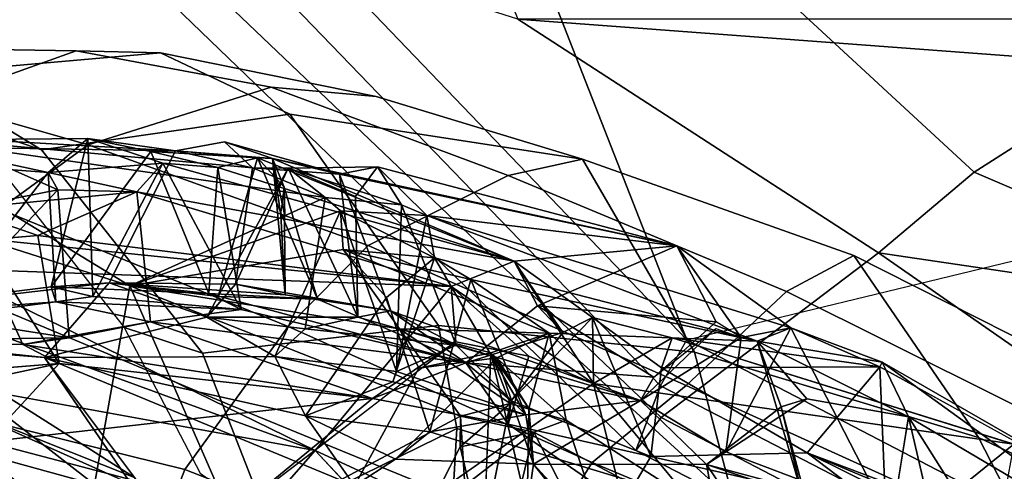
# Model space of a CAD drawing. Units: inches. Extents: x -2 to 175, y -6 to 153.
# Drawn here: x 42 to 44, y 27 to 28 of the extents above; entities that cross this region are included whole.
import ezdxf

# ---------------------------------------------------------------- set-up
doc = ezdxf.new("R2010")
doc.units = ezdxf.units.IN
doc.header["$MEASUREMENT"] = 0
for name, color, linetype in [('SEAT-BACK', 5, 'Continuous'), ('SEAT-BACKFABRIC', 5, 'Continuous'), ('SEAT-FABRIC', 5, 'Continuous'), ('SEAT-FABRICTRIM', 5, 'Continuous'), ('SEAT-FRAME', 5, 'Continuous')]:
    doc.layers.add(name, color=color, linetype=linetype)

# ---------------------------------------------------------------- blocks, each defined once
blk = doc.blocks.new('1mirra2_arms_adjlumbar_bfly_0t')
at = {"layer": 'SEAT-BACK'}
for points in [[(-5.7454, 7.622, 27.2145), (-5.4654, 7.5725, 26.1459), (-5.2421, 8.2703, 24.6049)], [(-5.2421, 8.2703, 24.6049), (-5.7007, 7.7847, 26.6343), (-5.7454, 7.622, 27.2145)], [(-5.2514, 7.9232, 24.8437), (-5.2421, 8.2703, 24.6049), (-5.4654, 7.5725, 26.1459)], [(-5.3055, 7.6875, 23.8782), (-5.2633, 8.2422, 23.753), (-5.2576, 7.6313, 24.2397)], [(-5.3055, 7.6875, 23.8782), (-5.288, 7.7681, 23.784), (-5.2633, 8.2422, 23.753)], [(-5.275, 7.5081, 24.6509), (-5.2633, 8.2422, 23.753), (-5.2514, 7.9232, 24.8437)], [(-5.275, 7.5081, 24.6509), (-5.2576, 7.6313, 24.2397), (-5.2633, 8.2422, 23.753)], [(-5.5665, 7.6927, 25.408), (-5.5213, 8.1176, 24.1469), (-5.461, 7.6016, 24.6699)], [(-5.5538, 7.8523, 24.9401), (-5.5213, 8.1176, 24.1469), (-5.5665, 7.6927, 25.408)], [(-5.5094, 7.8445, 23.8017), (-5.4877, 7.6764, 23.9764), (-5.5213, 8.1176, 24.1469)], [(-5.4669, 7.6834, 24.3445), (-5.5213, 8.1176, 24.1469), (-5.4877, 7.6764, 23.9764)], [(-5.5213, 8.1176, 24.1469), (-5.4669, 7.6834, 24.3445), (-5.461, 7.6016, 24.6699)], [(-5.8149, 7.4142, 22.3712), (-5.7349, 8.0335, 22.0718), (-5.5855, 7.9267, 22.5316)], [(-6.2778, 7.4924, 27.7332), (-5.6263, 7.969, 25.5272), (-5.5917, 7.9276, 25.0688)], [(-6.2778, 7.4924, 27.7332), (-6.0953, 7.6854, 27.3939), (-5.6263, 7.969, 25.5272)], [(-5.7007, 7.7847, 26.6343), (-5.6263, 7.969, 25.5272), (-6.0953, 7.6854, 27.3939)], [(-5.9971, 7.3976, 26.9944), (-6.2778, 7.4924, 27.7332), (-5.5917, 7.9276, 25.0688)], [(-5.9971, 7.3976, 26.9944), (-5.5917, 7.9276, 25.0688), (-5.7356, 7.5657, 25.9864)], [(-5.8149, 7.4142, 22.3712), (-5.5855, 7.9267, 22.5316), (-5.6976, 7.3109, 22.8202)], [(-5.5538, 7.8523, 24.9401), (-5.7356, 7.5657, 25.9864), (-5.5917, 7.9276, 25.0688)], [(-5.4937, 7.8684, 22.8869), (-5.6976, 7.3109, 22.8202), (-5.5855, 7.9267, 22.5316)], [(-5.3566, 7.8107, 23.4661), (-5.5482, 7.7229, 23.5408), (-5.5426, 7.9315, 23.5016)], [(-5.5482, 7.7229, 23.5408), (-5.5385, 7.658, 23.6555), (-5.5426, 7.9315, 23.5016)], [(-5.5094, 7.8445, 23.8017), (-5.5426, 7.9315, 23.5016), (-5.5385, 7.658, 23.6555)], [(-5.3407, 7.2971, 25.4816), (-5.2514, 7.9232, 24.8437), (-5.4654, 7.5725, 26.1459)], [(-5.2514, 7.9232, 24.8437), (-5.3407, 7.2971, 25.4816), (-5.299, 7.3995, 25.0654)], [(-5.299, 7.3995, 25.0654), (-5.275, 7.5081, 24.6509), (-5.2514, 7.9232, 24.8437)], [(-5.6236, 7.9001, 23.1516), (-5.6851, 7.7738, 22.9716), (-5.575, 7.6718, 23.405)], [(-5.5891, 7.8486, 23.2543), (-5.6236, 7.9001, 23.1516), (-5.575, 7.6718, 23.405)], [(-5.7934, 7.8769, 22.5809), (-5.7786, 7.418, 22.8783), (-5.6851, 7.7738, 22.9716)], [(-5.6976, 7.3109, 22.8202), (-5.4937, 7.8684, 22.8869), (-5.441, 7.8362, 23.0332)], [(-5.5538, 7.8523, 24.9401), (-5.5665, 7.6927, 25.408), (-5.7356, 7.5657, 25.9864)], [(-5.3302, 7.6738, 23.7209), (-5.5094, 7.8445, 23.8017), (-5.5385, 7.658, 23.6555)], [(-5.5094, 7.8445, 23.8017), (-5.3055, 7.6875, 23.8782), (-5.4877, 7.6764, 23.9764)], [(-5.3055, 7.6875, 23.8782), (-5.5094, 7.8445, 23.8017), (-5.3302, 7.6738, 23.7209)], [(-5.4664, 7.1192, 23.6927), (-5.6976, 7.3109, 22.8202), (-5.441, 7.8362, 23.0332)], [(-5.441, 7.8362, 23.0332), (-5.4, 7.7682, 23.3059), (-5.4664, 7.1192, 23.6927)], [(-5.3566, 7.8107, 23.4661), (-5.575, 7.6718, 23.405), (-5.5482, 7.7229, 23.5408)], [(-5.3566, 7.8107, 23.4661), (-5.3943, 7.702, 23.387), (-5.575, 7.6718, 23.405)], [(-5.3327, 7.5624, 23.789), (-5.3943, 7.702, 23.387), (-5.3566, 7.8107, 23.4661)], [(-5.3566, 7.8107, 23.4661), (-5.288, 7.7681, 23.784), (-5.3302, 7.6738, 23.7209)], [(-5.3327, 7.5624, 23.789), (-5.3566, 7.8107, 23.4661), (-5.3302, 7.6738, 23.7209)], [(-6.0953, 7.6854, 27.3939), (-5.7454, 7.622, 27.2145), (-5.7007, 7.7847, 26.6343)], [(-5.7786, 7.418, 22.8783), (-5.6241, 7.2303, 23.6563), (-5.6851, 7.7738, 22.9716)], [(-5.6241, 7.2303, 23.6563), (-5.575, 7.6718, 23.405), (-5.6851, 7.7738, 22.9716)], [(-5.3943, 7.702, 23.387), (-5.4664, 7.1192, 23.6927), (-5.4, 7.7682, 23.3059)], [(-5.3055, 7.6875, 23.8782), (-5.3302, 7.6738, 23.7209), (-5.288, 7.7681, 23.784)], [(-5.516, 7.5431, 23.8142), (-5.5482, 7.7229, 23.5408), (-5.6241, 7.2303, 23.6563)], [(-5.6241, 7.2303, 23.6563), (-5.5482, 7.7229, 23.5408), (-5.575, 7.6718, 23.405)], [(-5.5385, 7.658, 23.6555), (-5.5482, 7.7229, 23.5408), (-5.516, 7.5431, 23.8142)], [(-5.9971, 7.3976, 26.9944), (-5.5665, 7.6927, 25.408), (-5.7475, 7.2554, 26.3298)], [(-5.5665, 7.6927, 25.408), (-5.9971, 7.3976, 26.9944), (-5.7356, 7.5657, 25.9864)], [(-5.6487, 7.3249, 25.9316), (-5.7475, 7.2554, 26.3298), (-5.5665, 7.6927, 25.408)], [(-5.6487, 7.3249, 25.9316), (-5.5665, 7.6927, 25.408), (-5.565, 7.3678, 25.5801)], [(-5.565, 7.3678, 25.5801), (-5.5665, 7.6927, 25.408), (-5.5094, 7.4636, 25.1681)], [(-5.5094, 7.4636, 25.1681), (-5.5665, 7.6927, 25.408), (-5.461, 7.6016, 24.6699)], [(-5.4664, 7.1192, 23.6927), (-5.3943, 7.702, 23.387), (-5.3327, 7.5624, 23.789)], [(-5.516, 7.5431, 23.8142), (-5.4986, 7.4154, 24.1778), (-5.4877, 7.6764, 23.9764)], [(-5.4986, 7.4154, 24.1778), (-5.4803, 7.6245, 24.1184), (-5.4877, 7.6764, 23.9764)], [(-5.4803, 7.6245, 24.1184), (-5.4669, 7.6834, 24.3445), (-5.4877, 7.6764, 23.9764)], [(-5.2576, 7.6313, 24.2397), (-5.4669, 7.6834, 24.3445), (-5.4803, 7.6245, 24.1184)], [(-5.2758, 7.5429, 24.3412), (-5.4762, 7.4608, 24.3944), (-5.4669, 7.6834, 24.3445)], [(-5.4762, 7.4608, 24.3944), (-5.461, 7.6016, 24.6699), (-5.4669, 7.6834, 24.3445)], [(-5.2576, 7.6313, 24.2397), (-5.2758, 7.5429, 24.3412), (-5.4669, 7.6834, 24.3445)], [(-5.3055, 7.6875, 23.8782), (-5.2926, 7.5258, 24.1738), (-5.3327, 7.5624, 23.789)], [(-5.3055, 7.6875, 23.8782), (-5.2576, 7.6313, 24.2397), (-5.2926, 7.5258, 24.1738)], [(-5.8155, 7.4189, 27.4073), (-5.4654, 7.5725, 26.1459), (-5.7454, 7.622, 27.2145)], [(-5.4986, 7.4154, 24.1778), (-5.2926, 7.5258, 24.1738), (-5.4803, 7.6245, 24.1184)], [(-5.2926, 7.5258, 24.1738), (-5.2576, 7.6313, 24.2397), (-5.4803, 7.6245, 24.1184)], [(-5.2758, 7.5429, 24.3412), (-5.2576, 7.6313, 24.2397), (-5.275, 7.5081, 24.6509)], [(-5.461, 7.6016, 24.6699), (-5.4631, 7.4235, 24.9751), (-5.5094, 7.4636, 25.1681)], [(-5.461, 7.6016, 24.6699), (-5.4762, 7.4608, 24.3944), (-5.4804, 7.4479, 24.4819)], [(-5.4631, 7.4235, 24.9751), (-5.461, 7.6016, 24.6699), (-5.478, 7.3532, 24.7801)], [(-5.4654, 7.5725, 26.1459), (-5.8155, 7.4189, 27.4073), (-5.649, 7.1064, 26.7653)], [(-5.649, 7.1064, 26.7653), (-5.5259, 7.1922, 26.3778), (-5.4654, 7.5725, 26.1459)], [(-5.414, 7.2714, 25.9639), (-5.4654, 7.5725, 26.1459), (-5.5259, 7.1922, 26.3778)], [(-5.4654, 7.5725, 26.1459), (-5.414, 7.2714, 25.9639), (-5.3594, 7.2756, 25.5885)], [(-5.3407, 7.2971, 25.4816), (-5.4654, 7.5725, 26.1459), (-5.3594, 7.2756, 25.5885)], [(-5.4307, 7.0308, 24.0744), (-5.4664, 7.1192, 23.6927), (-5.3327, 7.5624, 23.789)], [(-5.4307, 7.0308, 24.0744), (-5.3327, 7.5624, 23.789), (-5.2926, 7.5258, 24.1738)], [(-5.516, 7.5431, 23.8142), (-5.6241, 7.2303, 23.6563), (-5.5738, 7.0987, 24.1075)], [(-5.4986, 7.4154, 24.1778), (-5.516, 7.5431, 23.8142), (-5.5738, 7.0987, 24.1075)], [(-5.2758, 7.5429, 24.3412), (-5.2987, 7.4482, 24.2608), (-5.4762, 7.4608, 24.3944)], [(-5.2851, 7.3923, 24.5814), (-5.2987, 7.4482, 24.2608), (-5.2758, 7.5429, 24.3412)], [(-5.2851, 7.3923, 24.5814), (-5.2758, 7.5429, 24.3412), (-5.275, 7.5081, 24.6509)], [(-5.2926, 7.5258, 24.1738), (-5.4986, 7.4154, 24.1778), (-5.2987, 7.4482, 24.2608)], [(-5.4307, 7.0308, 24.0744), (-5.2926, 7.5258, 24.1738), (-5.2987, 7.4482, 24.2608)], [(-5.299, 7.3995, 25.0654), (-5.2623, 7.4391, 24.7543), (-5.275, 7.5081, 24.6509)], [(-5.2623, 7.4391, 24.7543), (-5.286, 7.3712, 24.7101), (-5.275, 7.5081, 24.6509)], [(-5.4762, 7.4608, 24.3944), (-5.5738, 7.0987, 24.1075), (-5.484, 7.308, 24.5666)], [(-5.4986, 7.4154, 24.1778), (-5.5738, 7.0987, 24.1075), (-5.4762, 7.4608, 24.3944)], [(-5.565, 7.3678, 25.5801), (-5.5094, 7.4636, 25.1681), (-5.526, 7.3253, 25.3635)], [(-5.5094, 7.4636, 25.1681), (-5.5095, 7.251, 25.2005), (-5.526, 7.3253, 25.3635)], [(-5.2993, 7.3491, 25.1591), (-5.5095, 7.251, 25.2005), (-5.5094, 7.4636, 25.1681)], [(-5.2993, 7.3491, 25.1591), (-5.5094, 7.4636, 25.1681), (-5.4631, 7.4235, 24.9751)], [(-5.4762, 7.4608, 24.3944), (-5.2987, 7.4482, 24.2608), (-5.4986, 7.4154, 24.1778)], [(-5.4804, 7.4479, 24.4819), (-5.4762, 7.4608, 24.3944), (-5.484, 7.308, 24.5666)], [(-5.2851, 7.3923, 24.5814), (-5.4804, 7.4479, 24.4819), (-5.484, 7.308, 24.5666)], [(-5.4307, 7.0308, 24.0744), (-5.2987, 7.4482, 24.2608), (-5.2851, 7.3923, 24.5814)], [(-5.2623, 7.4391, 24.7543), (-5.299, 7.3995, 25.0654), (-5.3079, 7.2769, 25.02)], [(-5.2623, 7.4391, 24.7543), (-5.3079, 7.2769, 25.02), (-5.286, 7.3712, 24.7101)], [(-5.8155, 7.4189, 27.4073), (-5.7469, 7.0999, 27.1951), (-5.649, 7.1064, 26.7653)], [(-5.6976, 7.3109, 22.8202), (-5.769, 7.1567, 22.7029), (-5.8149, 7.4142, 22.3712)], [(-5.6241, 7.2303, 23.6563), (-5.7786, 7.418, 22.8783), (-5.5445, 7.1128, 23.6154)], [(-5.478, 7.3532, 24.7801), (-5.5007, 7.2047, 24.9779), (-5.4631, 7.4235, 24.9751)], [(-5.299, 7.3995, 25.0654), (-5.2993, 7.3491, 25.1591), (-5.4631, 7.4235, 24.9751)], [(-5.3407, 7.2971, 25.4816), (-5.2993, 7.3491, 25.1591), (-5.299, 7.3995, 25.0654)], [(-5.3261, 7.355, 24.6518), (-5.2851, 7.3923, 24.5814), (-5.484, 7.308, 24.5666)], [(-5.2851, 7.3923, 24.5814), (-5.286, 7.3712, 24.7101), (-5.4307, 7.0308, 24.0744)], [(-5.3261, 7.355, 24.6518), (-5.286, 7.3712, 24.7101), (-5.2851, 7.3923, 24.5814)], [(-5.286, 7.3712, 24.7101), (-5.3657, 7.3596, 24.6768), (-5.478, 7.3532, 24.7801)], [(-5.4307, 7.0308, 24.0744), (-5.286, 7.3712, 24.7101), (-5.4091, 6.8011, 25.2172)], [(-5.286, 7.3712, 24.7101), (-5.3079, 7.2769, 25.02), (-5.4091, 6.8011, 25.2172)], [(-5.3261, 7.355, 24.6518), (-5.3665, 7.354, 24.6484), (-5.286, 7.3712, 24.7101)], [(-5.286, 7.3712, 24.7101), (-5.3665, 7.354, 24.6484), (-5.3657, 7.3596, 24.6768)], [(-5.6006, 7.2015, 25.7649), (-5.6487, 7.3249, 25.9316), (-5.565, 7.3678, 25.5801)], [(-5.565, 7.3678, 25.5801), (-5.5862, 7.1966, 25.648), (-5.6006, 7.2015, 25.7649)], [(-5.565, 7.3678, 25.5801), (-5.3594, 7.2756, 25.5885), (-5.5862, 7.1966, 25.648)], [(-5.3657, 7.3596, 24.6768), (-5.3261, 7.355, 24.6518), (-5.478, 7.3532, 24.7801)], [(-5.5095, 7.251, 25.2005), (-5.2993, 7.3491, 25.1591), (-5.3396, 7.2541, 25.1046)], [(-5.484, 7.308, 24.5666), (-5.5007, 7.2047, 24.9779), (-5.478, 7.3532, 24.7801)], [(-5.478, 7.3532, 24.7801), (-5.3261, 7.355, 24.6518), (-5.484, 7.308, 24.5666)], [(-5.3514, 7.1896, 25.4568), (-5.2975, 7.2232, 25.1406), (-5.2993, 7.3491, 25.1591)], [(-5.3514, 7.1896, 25.4568), (-5.2993, 7.3491, 25.1591), (-5.3407, 7.2971, 25.4816)], [(-5.2975, 7.2232, 25.1406), (-5.3396, 7.2541, 25.1046), (-5.2993, 7.3491, 25.1591)], [(-5.7475, 7.2554, 26.3298), (-5.6487, 7.3249, 25.9316), (-5.7099, 7.1977, 26.2185)], [(-5.6487, 7.3249, 25.9316), (-5.6711, 7.1494, 26.0656), (-5.7099, 7.1977, 26.2185)], [(-5.6487, 7.3249, 25.9316), (-5.4819, 7.2103, 26.0054), (-5.6711, 7.1494, 26.0656)], [(-5.5095, 7.251, 25.2005), (-5.5489, 7.1122, 25.4037), (-5.526, 7.3253, 25.3635)], [(-5.769, 7.1567, 22.7029), (-5.6976, 7.3109, 22.8202), (-5.7795, 7.2345, 22.6956)], [(-5.4664, 7.1192, 23.6927), (-5.5445, 7.1128, 23.6154), (-5.6976, 7.3109, 22.8202)], [(-5.5738, 7.0987, 24.1075), (-5.5007, 7.2047, 24.9779), (-5.484, 7.308, 24.5666)], [(-5.3664, 7.1539, 25.5549), (-5.5862, 7.1966, 25.648), (-5.3594, 7.2756, 25.5885)], [(-5.3079, 7.2769, 25.02), (-5.5007, 7.2047, 24.9779), (-5.5095, 7.251, 25.2005)], [(-5.3594, 7.2756, 25.5885), (-5.414, 7.2714, 25.9639), (-5.4261, 7.1428, 25.8755)], [(-5.3664, 7.1539, 25.5549), (-5.3594, 7.2756, 25.5885), (-5.4261, 7.1428, 25.8755)], [(-5.4091, 6.8011, 25.2172), (-5.3079, 7.2769, 25.02), (-5.2975, 7.2232, 25.1406)], [(-5.4566, 7.0918, 25.9878), (-5.414, 7.2714, 25.9639), (-5.5321, 6.9811, 26.311)], [(-5.5259, 7.1922, 26.3778), (-5.5321, 6.9811, 26.311), (-5.414, 7.2714, 25.9639)], [(-5.414, 7.2714, 25.9639), (-5.4819, 7.2103, 26.0054), (-5.4261, 7.1428, 25.8755)], [(-5.5007, 7.2047, 24.9779), (-5.5489, 7.1122, 25.4037), (-5.5095, 7.251, 25.2005)], [(-5.6241, 7.2303, 23.6563), (-5.6602, 7.0389, 23.8059), (-5.5738, 7.0987, 24.1075)], [(-5.4091, 6.8011, 25.2172), (-5.2975, 7.2232, 25.1406), (-5.3664, 7.1539, 25.5549)], [(-5.3664, 7.1539, 25.5549), (-5.2975, 7.2232, 25.1406), (-5.3514, 7.1896, 25.4568)], [(-5.5738, 7.0987, 24.1075), (-5.6269, 6.8526, 25.4589), (-5.5007, 7.2047, 24.9779)], [(-5.5007, 7.2047, 24.9779), (-5.6269, 6.8526, 25.4589), (-5.5489, 7.1122, 25.4037)], [(-5.8588, 7.1915, 26.7695), (-5.6924, 7.1067, 26.7914), (-5.8978, 7.0577, 26.8946)], [(-5.7099, 7.1977, 26.2185), (-5.7166, 7.0034, 26.2019), (-5.5667, 7.0549, 26.295)], [(-5.6711, 7.1494, 26.0656), (-5.7166, 7.0034, 26.2019), (-5.7099, 7.1977, 26.2185)], [(-5.6311, 7.0364, 26.7112), (-5.5259, 7.1922, 26.3778), (-5.649, 7.1064, 26.7653)], [(-5.6471, 7.0141, 25.8832), (-5.6006, 7.2015, 25.7649), (-5.5862, 7.1966, 25.648)], [(-5.4261, 7.1428, 25.8755), (-5.6006, 7.2015, 25.7649), (-5.6471, 7.0141, 25.8832)], [(-5.6471, 7.0141, 25.8832), (-5.5862, 7.1966, 25.648), (-5.5489, 7.1122, 25.4037)], [(-5.6311, 7.0364, 26.7112), (-5.56, 7.0635, 26.4322), (-5.5259, 7.1922, 26.3778)], [(-5.5862, 7.1966, 25.648), (-5.3514, 7.1896, 25.4568), (-5.5489, 7.1122, 25.4037)], [(-5.3664, 7.1539, 25.5549), (-5.3514, 7.1896, 25.4568), (-5.5862, 7.1966, 25.648)], [(-5.5816, 7.1648, 26.3733), (-5.5259, 7.1922, 26.3778), (-5.56, 7.0635, 26.4322)], [(-5.5816, 7.1648, 26.3733), (-5.5667, 7.0549, 26.295), (-5.5259, 7.1922, 26.3778)], [(-5.5321, 6.9811, 26.311), (-5.5259, 7.1922, 26.3778), (-5.5667, 7.0549, 26.295)], [(-5.769, 7.1567, 22.7029), (-5.6031, 6.9188, 23.558), (-5.9412, 6.6386, 22.7832)], [(-5.6711, 7.1494, 26.0656), (-5.6471, 7.0141, 25.8832), (-5.7166, 7.0034, 26.2019)], [(-5.6471, 7.0141, 25.8832), (-5.6711, 7.1494, 26.0656), (-5.4566, 7.0918, 25.9878)], [(-5.3664, 7.1539, 25.5549), (-5.4261, 7.1428, 25.8755), (-5.5434, 6.6882, 25.9602)], [(-5.5434, 6.6882, 25.9602), (-5.5244, 6.6406, 25.61), (-5.3664, 7.1539, 25.5549)], [(-5.4091, 6.8011, 25.2172), (-5.3664, 7.1539, 25.5549), (-5.5244, 6.6406, 25.61)], [(-5.4261, 7.1428, 25.8755), (-5.6471, 7.0141, 25.8832), (-5.4566, 7.0918, 25.9878)], [(-5.4261, 7.1428, 25.8755), (-5.4566, 7.0918, 25.9878), (-5.5434, 6.6882, 25.9602)], [(-5.6924, 7.1067, 26.7914), (-5.6716, 7.0027, 26.857), (-5.8978, 7.0577, 26.8946)], [(-5.649, 7.1064, 26.7653), (-5.7469, 7.0999, 27.1951), (-5.6716, 7.0027, 26.857)], [(-5.6924, 7.1067, 26.7914), (-5.6311, 7.0364, 26.7112), (-5.649, 7.1064, 26.7653)], [(-5.649, 7.1064, 26.7653), (-5.6716, 7.0027, 26.857), (-5.6924, 7.1067, 26.7914)], [(-5.5489, 7.1122, 25.4037), (-5.6269, 6.8526, 25.4589), (-5.6471, 7.0141, 25.8832)], [(-5.6031, 6.9188, 23.558), (-5.4664, 7.1192, 23.6927), (-5.4307, 7.0308, 24.0744)], [(-5.4664, 7.1192, 23.6927), (-5.6031, 6.9188, 23.558), (-5.5645, 7.0098, 23.6826)], [(-5.4664, 7.1192, 23.6927), (-5.5645, 7.0098, 23.6826), (-5.5445, 7.1128, 23.6154)], [(-5.6716, 7.0027, 26.857), (-5.7469, 7.0999, 27.1951), (-5.7528, 6.961, 27.1486)], [(-5.6602, 7.0389, 23.8059), (-5.6275, 7.0346, 23.9274), (-5.5738, 7.0987, 24.1075)], [(-5.6275, 7.0346, 23.9274), (-5.5313, 6.9621, 23.9731), (-5.5738, 7.0987, 24.1075)], [(-5.5738, 7.0987, 24.1075), (-5.5943, 6.8338, 25.2895), (-5.6269, 6.8526, 25.4589)], [(-5.5943, 6.8338, 25.2895), (-5.5738, 7.0987, 24.1075), (-5.4935, 6.9979, 24.0813)], [(-5.4935, 6.9979, 24.0813), (-5.5738, 7.0987, 24.1075), (-5.5313, 6.9621, 23.9731)], [(-5.4566, 7.0918, 25.9878), (-5.5321, 6.9811, 26.311), (-5.5434, 6.6882, 25.9602)], [(-5.8139, 7.0731, 26.5602), (-5.56, 7.0635, 26.4322), (-5.7774, 7.0124, 26.4508)], [(-5.56, 7.0635, 26.4322), (-5.6382, 7.0099, 26.351), (-5.7774, 7.0124, 26.4508)], [(-5.5667, 7.0549, 26.295), (-5.7166, 7.0034, 26.2019), (-5.6382, 7.0099, 26.351)], [(-5.56, 7.0635, 26.4322), (-5.6546, 6.9575, 26.7642), (-5.5321, 6.9811, 26.311)], [(-5.56, 7.0635, 26.4322), (-5.6311, 7.0364, 26.7112), (-5.6546, 6.9575, 26.7642)], [(-5.6382, 7.0099, 26.351), (-5.56, 7.0635, 26.4322), (-5.5321, 6.9811, 26.311)], [(-5.6382, 7.0099, 26.351), (-5.5321, 6.9811, 26.311), (-5.5667, 7.0549, 26.295)], [(-5.6602, 7.0389, 23.8059), (-5.772, 6.8769, 23.5552), (-5.7059, 6.8378, 23.9239)], [(-5.6602, 7.0389, 23.8059), (-5.7059, 6.8378, 23.9239), (-5.6275, 7.0346, 23.9274)], [(-5.7059, 6.8378, 23.9239), (-5.5098, 6.9204, 23.9484), (-5.6275, 7.0346, 23.9274)], [(-5.5098, 6.9204, 23.9484), (-5.5313, 6.9621, 23.9731), (-5.6275, 7.0346, 23.9274)], [(-5.5098, 6.9204, 23.9484), (-5.6031, 6.9188, 23.558), (-5.4307, 7.0308, 24.0744)], [(-5.5313, 6.9621, 23.9731), (-5.5098, 6.9204, 23.9484), (-5.4307, 7.0308, 24.0744)], [(-5.4307, 7.0308, 24.0744), (-5.4935, 6.9979, 24.0813), (-5.5313, 6.9621, 23.9731)], [(-5.4935, 6.9979, 24.0813), (-5.4307, 7.0308, 24.0744), (-5.4091, 6.8011, 25.2172)], [(-5.862, 6.8886, 26.7042), (-5.7774, 7.0124, 26.4508), (-5.7166, 7.0034, 26.2019)], [(-5.6382, 7.0099, 26.351), (-5.7166, 7.0034, 26.2019), (-5.7774, 7.0124, 26.4508)], [(-5.6471, 7.0141, 25.8832), (-5.6269, 6.8526, 25.4589), (-5.7166, 7.0034, 26.2019)], [(-5.7171, 6.7594, 25.8462), (-6.0504, 6.6961, 27.2772), (-5.7166, 7.0034, 26.2019)], [(-6.0504, 6.6961, 27.2772), (-5.862, 6.8886, 26.7042), (-5.7166, 7.0034, 26.2019)], [(-5.7528, 6.961, 27.1486), (-5.8928, 6.5858, 27.305), (-5.6716, 7.0027, 26.857)], [(-5.6546, 6.9575, 26.7642), (-5.6716, 7.0027, 26.857), (-5.8928, 6.5858, 27.305)], [(-5.6269, 6.8526, 25.4589), (-5.7171, 6.7594, 25.8462), (-5.7166, 7.0034, 26.2019)], [(-5.4935, 6.9979, 24.0813), (-5.5163, 6.7461, 25.2856), (-5.5943, 6.8338, 25.2895)], [(-5.5163, 6.7461, 25.2856), (-5.4935, 6.9979, 24.0813), (-5.4091, 6.8011, 25.2172)], [(-5.8928, 6.5858, 27.305), (-5.5321, 6.9811, 26.311), (-5.6546, 6.9575, 26.7642)], [(-5.8928, 6.5858, 27.305), (-5.5434, 6.6882, 25.9602), (-5.5321, 6.9811, 26.311)], [(-5.6886, 6.3265, 24.3327), (-5.9412, 6.6386, 22.7832), (-5.6031, 6.9188, 23.558)], [(-5.7059, 6.8378, 23.9239), (-5.5808, 6.8228, 23.9915), (-5.5098, 6.9204, 23.9484)], [(-5.6031, 6.9188, 23.558), (-5.5389, 6.8078, 23.9613), (-5.6886, 6.3265, 24.3327)], [(-5.6031, 6.9188, 23.558), (-5.5098, 6.9204, 23.9484), (-5.5389, 6.8078, 23.9613)], [(-5.5098, 6.9204, 23.9484), (-5.5808, 6.8228, 23.9915), (-5.5389, 6.8078, 23.9613)], [(-5.772, 6.8769, 23.5552), (-5.8026, 6.4117, 24.2901), (-5.7059, 6.8378, 23.9239)], [(-5.6995, 6.7322, 25.6629), (-5.7171, 6.7594, 25.8462), (-5.6269, 6.8526, 25.4589)], [(-5.5382, 6.7107, 25.5169), (-5.6995, 6.7322, 25.6629), (-5.6269, 6.8526, 25.4589)], [(-5.5943, 6.8338, 25.2895), (-5.5254, 6.7464, 25.285), (-5.6269, 6.8526, 25.4589)], [(-5.5382, 6.7107, 25.5169), (-5.6269, 6.8526, 25.4589), (-5.5254, 6.7464, 25.285)], [(-5.7008, 6.6176, 24.748), (-5.7059, 6.8378, 23.9239), (-5.8026, 6.4117, 24.2901)], [(-5.5808, 6.8228, 23.9915), (-5.7059, 6.8378, 23.9239), (-5.7008, 6.6176, 24.748)], [(-5.5795, 6.515, 25.4866), (-5.5808, 6.8228, 23.9915), (-5.7008, 6.6176, 24.748)], [(-5.5795, 6.515, 25.4866), (-5.5389, 6.8078, 23.9613), (-5.5808, 6.8228, 23.9915)], [(-5.5389, 6.8078, 23.9613), (-5.7232, 6.2152, 24.5896), (-5.6886, 6.3265, 24.3327)], [(-5.4091, 6.8011, 25.2172), (-5.5244, 6.6406, 25.61), (-5.5382, 6.7107, 25.5169)], [(-5.4091, 6.8011, 25.2172), (-5.5382, 6.7107, 25.5169), (-5.5163, 6.7461, 25.2856)], [(-5.7171, 6.7594, 25.8462), (-6.0035, 6.5662, 27.3687), (-6.0504, 6.6961, 27.2772)], [(-6.0035, 6.5662, 27.3687), (-5.7171, 6.7594, 25.8462), (-5.6361, 6.6544, 25.9544)], [(-5.8036, 6.4996, 25.755), (-5.7171, 6.7594, 25.8462), (-5.785, 6.5066, 25.5807)], [(-5.785, 6.5066, 25.5807), (-5.7171, 6.7594, 25.8462), (-5.6995, 6.7322, 25.6629)], [(-5.7171, 6.7594, 25.8462), (-5.6246, 6.6183, 25.8738), (-5.6361, 6.6544, 25.9544)], [(-5.785, 6.5066, 25.5807), (-5.6995, 6.7322, 25.6629), (-5.5244, 6.6406, 25.61)], [(-5.5382, 6.7107, 25.5169), (-5.5244, 6.6406, 25.61), (-5.6995, 6.7322, 25.6629)], [(-5.8928, 6.5858, 27.305), (-5.6361, 6.6544, 25.9544), (-5.5434, 6.6882, 25.9602)], [(-5.6499, 6.4747, 25.9053), (-5.5728, 6.5119, 25.5975), (-5.5434, 6.6882, 25.9602)], [(-5.6246, 6.6183, 25.8738), (-5.6499, 6.4747, 25.9053), (-5.5434, 6.6882, 25.9602)], [(-5.6361, 6.6544, 25.9544), (-5.6246, 6.6183, 25.8738), (-5.5434, 6.6882, 25.9602)], [(-5.5244, 6.6406, 25.61), (-5.5434, 6.6882, 25.9602), (-5.5728, 6.5119, 25.5975)], [(-5.6361, 6.6544, 25.9544), (-5.8928, 6.5858, 27.305), (-6.0035, 6.5662, 27.3687)], [(-5.9412, 6.6386, 22.7832), (-5.6886, 6.3265, 24.3327), (-5.757, 6.3389, 24.2261)], [(-5.785, 6.5066, 25.5807), (-5.5244, 6.6406, 25.61), (-5.5795, 6.515, 25.4866)], [(-5.5728, 6.5119, 25.5975), (-5.5795, 6.515, 25.4866), (-5.5244, 6.6406, 25.61)], [(-5.7008, 6.6176, 24.748), (-5.8398, 6.286, 24.5305), (-5.8042, 6.344, 24.7273)], [(-5.8026, 6.4117, 24.2901), (-5.8398, 6.286, 24.5305), (-5.7008, 6.6176, 24.748)], [(-5.8042, 6.344, 24.7273), (-5.785, 6.5066, 25.5807), (-5.7008, 6.6176, 24.748)], [(-5.785, 6.5066, 25.5807), (-5.5795, 6.515, 25.4866), (-5.7008, 6.6176, 24.748)], [(-5.8728, 6.0976, 26.2719), (-5.5728, 6.5119, 25.5975), (-5.6499, 6.4747, 25.9053)], [(-5.5728, 6.5119, 25.5975), (-5.8728, 6.0976, 26.2719), (-5.7875, 6.1384, 25.3911)], [(-5.5728, 6.5119, 25.5975), (-5.7875, 6.1384, 25.3911), (-5.5795, 6.515, 25.4866)], [(-5.6499, 6.4747, 25.9053), (-5.8036, 6.4996, 25.755), (-6.1516, 6.3578, 27.1443)], [(-6.1516, 6.3578, 27.1443), (-5.7507, 6.4112, 26.409), (-5.6499, 6.4747, 25.9053)], [(-5.7507, 6.4112, 26.409), (-5.8728, 6.0976, 26.2719), (-5.6499, 6.4747, 25.9053)]]:
    blk.add_3dface(points, dxfattribs=at)
for points, invisible_edges in [([(-5.575, 7.6718, 23.405), (-5.4, 7.7682, 23.3059), (-5.5891, 7.8486, 23.2543)], 1), ([(-5.4, 7.7682, 23.3059), (-5.575, 7.6718, 23.405), (-5.3943, 7.702, 23.387)], 1), ([(-5.4877, 7.6764, 23.9764), (-5.3055, 7.6875, 23.8782), (-5.516, 7.5431, 23.8142)], 2), ([(-5.3055, 7.6875, 23.8782), (-5.3327, 7.5624, 23.789), (-5.516, 7.5431, 23.8142)], 12), ([(-5.5385, 7.658, 23.6555), (-5.516, 7.5431, 23.8142), (-5.3302, 7.6738, 23.7209)], 2), ([(-5.516, 7.5431, 23.8142), (-5.3327, 7.5624, 23.789), (-5.3302, 7.6738, 23.7209)], 12), ([(-5.275, 7.5081, 24.6509), (-5.461, 7.6016, 24.6699), (-5.4804, 7.4479, 24.4819)], 12), ([(-5.286, 7.3712, 24.7101), (-5.478, 7.3532, 24.7801), (-5.461, 7.6016, 24.6699)], 12), ([(-5.275, 7.5081, 24.6509), (-5.286, 7.3712, 24.7101), (-5.461, 7.6016, 24.6699)], 2), ([(-5.4804, 7.4479, 24.4819), (-5.2851, 7.3923, 24.5814), (-5.275, 7.5081, 24.6509)], 12), ([(-5.6976, 7.3109, 22.8202), (-5.7786, 7.418, 22.8783), (-5.7795, 7.2345, 22.6956)], 2), ([(-5.5007, 7.2047, 24.9779), (-5.3079, 7.2769, 25.02), (-5.4631, 7.4235, 24.9751)], 2), ([(-5.4631, 7.4235, 24.9751), (-5.3079, 7.2769, 25.02), (-5.299, 7.3995, 25.0654)], 1), ([(-5.526, 7.3253, 25.3635), (-5.3594, 7.2756, 25.5885), (-5.565, 7.3678, 25.5801)], 1), ([(-5.6006, 7.2015, 25.7649), (-5.4261, 7.1428, 25.8755), (-5.6487, 7.3249, 25.9316)], 2), ([(-5.6487, 7.3249, 25.9316), (-5.4261, 7.1428, 25.8755), (-5.4819, 7.2103, 26.0054)], 1), ([(-5.5489, 7.1122, 25.4037), (-5.3514, 7.1896, 25.4568), (-5.526, 7.3253, 25.3635)], 2), ([(-5.3407, 7.2971, 25.4816), (-5.3594, 7.2756, 25.5885), (-5.526, 7.3253, 25.3635)], 2), ([(-5.3407, 7.2971, 25.4816), (-5.526, 7.3253, 25.3635), (-5.3514, 7.1896, 25.4568)], 2), ([(-5.5095, 7.251, 25.2005), (-5.3396, 7.2541, 25.1046), (-5.3079, 7.2769, 25.02)], 2), ([(-5.3396, 7.2541, 25.1046), (-5.2975, 7.2232, 25.1406), (-5.3079, 7.2769, 25.02)], 12), ([(-5.414, 7.2714, 25.9639), (-5.4566, 7.0918, 25.9878), (-5.4819, 7.2103, 26.0054)], 2), ([(-5.8139, 7.0731, 26.5602), (-5.7475, 7.2554, 26.3298), (-5.5816, 7.1648, 26.3733)], 12), ([(-5.5816, 7.1648, 26.3733), (-5.7475, 7.2554, 26.3298), (-5.7099, 7.1977, 26.2185)], 12), ([(-5.6602, 7.0389, 23.8059), (-5.6241, 7.2303, 23.6563), (-5.5445, 7.1128, 23.6154)], 12), ([(-5.6711, 7.1494, 26.0656), (-5.4819, 7.2103, 26.0054), (-5.4566, 7.0918, 25.9878)], 2), ([(-5.8139, 7.0731, 26.5602), (-5.6924, 7.1067, 26.7914), (-5.8588, 7.1915, 26.7695)], 1), ([(-5.5667, 7.0549, 26.295), (-5.5816, 7.1648, 26.3733), (-5.7099, 7.1977, 26.2185)], 2), ([(-5.5816, 7.1648, 26.3733), (-5.56, 7.0635, 26.4322), (-5.8139, 7.0731, 26.5602)], 12), ([(-5.9067, 7.0863, 22.7885), (-5.6031, 6.9188, 23.558), (-5.769, 7.1567, 22.7029)], 1), ([(-5.6311, 7.0364, 26.7112), (-5.6924, 7.1067, 26.7914), (-5.8139, 7.0731, 26.5602)], 2), ([(-5.5445, 7.1128, 23.6154), (-5.5645, 7.0098, 23.6826), (-5.6602, 7.0389, 23.8059)], 12), ([(-5.9067, 7.0863, 22.7885), (-5.772, 6.8769, 23.5552), (-5.6031, 6.9188, 23.558)], 12), ([(-5.6311, 7.0364, 26.7112), (-5.8139, 7.0731, 26.5602), (-5.862, 6.8886, 26.7042)], 12), ([(-5.8978, 7.0577, 26.8946), (-5.6546, 6.9575, 26.7642), (-5.862, 6.8886, 26.7042)], 1), ([(-5.6716, 7.0027, 26.857), (-5.6546, 6.9575, 26.7642), (-5.8978, 7.0577, 26.8946)], 2), ([(-5.6546, 6.9575, 26.7642), (-5.6311, 7.0364, 26.7112), (-5.862, 6.8886, 26.7042)], 2), ([(-5.6031, 6.9188, 23.558), (-5.772, 6.8769, 23.5552), (-5.6602, 7.0389, 23.8059)], 12), ([(-5.6031, 6.9188, 23.558), (-5.6602, 7.0389, 23.8059), (-5.5645, 7.0098, 23.6826)], 1), ([(-5.7232, 6.2152, 24.5896), (-5.5389, 6.8078, 23.9613), (-5.5795, 6.515, 25.4866)], 12), ([(-5.6246, 6.6183, 25.8738), (-5.7171, 6.7594, 25.8462), (-5.8036, 6.4996, 25.755)], 12), ([(-5.6499, 6.4747, 25.9053), (-5.6246, 6.6183, 25.8738), (-5.8036, 6.4996, 25.755)], 2), ([(-5.7875, 6.1384, 25.3911), (-5.7232, 6.2152, 24.5896), (-5.5795, 6.515, 25.4866)], 2)]:
    blk.add_3dface(points, dxfattribs=dict(at, invisible_edges=invisible_edges))
at = {"layer": 'SEAT-BACKFABRIC'}
for points in [[(-5.1276, 8.0554, 24.5495), (-5.1342, 7.6479, 24.4515), (-5.205, 7.8469, 23.66), (-5.1272, 8.2575, 23.9292)], [(-5.7241, 7.4948, 22.2902), (-6.0239, 7.6109, 21.4655), (-5.9044, 8.0974, 21.4509), (-5.5959, 8.0145, 22.2367)], [(-5.167, 7.872, 25.156), (-5.1369, 7.5289, 24.8816), (-5.1342, 7.6479, 24.4515), (-5.1276, 8.0554, 24.5495)], [(-5.4462, 7.8784, 22.7311), (-5.6342, 7.4295, 22.5808), (-5.7241, 7.4948, 22.2902), (-5.5959, 8.0145, 22.2367)], [(-5.3572, 7.7559, 23.1386), (-5.2903, 8.0213, 23.1675), (-5.205, 7.8469, 23.66), (-5.2664, 7.6309, 23.5548)], [(-5.2376, 7.8042, 25.8277), (-5.2738, 7.6968, 25.7942), (-5.167, 7.872, 25.156), (-5.1308, 7.9794, 25.1895)], [(-5.5225, 7.3492, 22.9655), (-5.6342, 7.4295, 22.5808), (-5.4462, 7.8784, 22.7311), (-5.3572, 7.7559, 23.1386)], [(-5.2738, 7.6968, 25.7942), (-5.2233, 7.3468, 25.6969), (-5.1369, 7.5289, 24.8816), (-5.167, 7.872, 25.156)], [(-5.205, 7.8469, 23.66), (-5.1342, 7.6479, 24.4515), (-5.1852, 7.3733, 24.3817), (-5.2664, 7.6309, 23.5548)], [(-5.5239, 7.5803, 26.931), (-5.5603, 7.47, 26.9086), (-5.2738, 7.6968, 25.7942), (-5.2376, 7.8042, 25.8277)], [(-5.2664, 7.6309, 23.5548), (-5.4085, 7.2362, 23.4691), (-5.5225, 7.3492, 22.9655), (-5.3572, 7.7559, 23.1386)], [(-5.5603, 7.47, 26.9086), (-5.5215, 7.1371, 26.9141), (-5.2233, 7.3468, 25.6969), (-5.2738, 7.6968, 25.7942)], [(-5.1852, 7.3733, 24.3817), (-5.1342, 7.6479, 24.4515), (-5.1369, 7.5289, 24.8816), (-5.1986, 7.225, 24.888)], [(-5.3099, 7.039, 24.2343), (-5.4085, 7.2362, 23.4691), (-5.2664, 7.6309, 23.5548), (-5.1852, 7.3733, 24.3817)], [(-5.9167, 7.0033, 22.2504), (-6.2465, 6.8805, 21.5142), (-6.0239, 7.6109, 21.4655), (-5.7241, 7.4948, 22.2902)], [(-5.5239, 7.5803, 26.931), (-5.7296, 7.473, 27.605), (-5.7969, 7.3772, 27.589), (-5.5603, 7.47, 26.9086)], [(-5.1369, 7.5289, 24.8816), (-5.2233, 7.3468, 25.6969), (-5.2868, 6.9344, 25.47), (-5.1986, 7.225, 24.888)], [(-5.8165, 6.9849, 22.5188), (-5.9167, 7.0033, 22.2504), (-5.7241, 7.4948, 22.2902), (-5.6342, 7.4295, 22.5808)], [(-5.5215, 7.1371, 26.9141), (-5.5603, 7.47, 26.9086), (-5.7969, 7.3772, 27.589), (-5.6666, 7.1113, 27.4199)], [(-5.7969, 7.3772, 27.589), (-5.9604, 7.4488, 28.1934), (-5.8934, 7.1247, 28.1607), (-5.6666, 7.1113, 27.4199)], [(-5.7142, 6.9207, 22.8603), (-5.8165, 6.9849, 22.5188), (-5.6342, 7.4295, 22.5808), (-5.5225, 7.3492, 22.9655)], [(-5.1986, 7.225, 24.888), (-5.2868, 6.9344, 25.47), (-5.3099, 7.039, 24.2343), (-5.1852, 7.3733, 24.3817)], [(-5.6058, 6.788, 23.4206), (-5.7142, 6.9207, 22.8603), (-5.5225, 7.3492, 22.9655), (-5.4085, 7.2362, 23.4691)], [(-5.2868, 6.9344, 25.47), (-5.2233, 7.3468, 25.6969), (-5.5215, 7.1371, 26.9141), (-5.5591, 6.7765, 26.8343)], [(-5.6058, 6.788, 23.4206), (-5.4085, 7.2362, 23.4691), (-5.3099, 7.039, 24.2343), (-5.4735, 6.6468, 24.2484)], [(-5.5215, 7.1371, 26.9141), (-5.6666, 7.1113, 27.4199), (-5.786, 6.7167, 27.6447), (-5.5591, 6.7765, 26.8343)], [(-5.786, 6.7167, 27.6447), (-5.6666, 7.1113, 27.4199), (-5.8934, 7.1247, 28.1607), (-6.0198, 6.7674, 28.4528)], [(-5.2868, 6.9344, 25.47), (-5.4228, 6.5517, 25.2077), (-5.4735, 6.6468, 24.2484), (-5.3099, 7.039, 24.2343)], [(-6.1345, 6.1786, 22.3751), (-5.8165, 6.9849, 22.5188), (-5.7142, 6.9207, 22.8603), (-6.0248, 6.1811, 22.704)], [(-5.5591, 6.7765, 26.8343), (-5.6794, 6.3762, 26.6702), (-5.4228, 6.5517, 25.2077), (-5.2868, 6.9344, 25.47)], [(-6.0248, 6.1811, 22.704), (-5.7142, 6.9207, 22.8603), (-5.6058, 6.788, 23.4206), (-5.9322, 6.0715, 23.1459)], [(-5.8537, 5.884, 23.9587), (-5.9322, 6.0715, 23.1459), (-5.6058, 6.788, 23.4206), (-5.4735, 6.6468, 24.2484)], [(-5.9758, 6.224, 27.6551), (-5.6794, 6.3762, 26.6702), (-5.5591, 6.7765, 26.8343), (-5.786, 6.7167, 27.6447)], [(-5.4735, 6.6468, 24.2484), (-5.4228, 6.5517, 25.2077), (-5.8194, 5.7673, 24.5321), (-5.8537, 5.884, 23.9587)], [(-5.6794, 6.3762, 26.6702), (-6.0609, 5.5718, 26.566), (-5.8194, 5.7673, 24.5321), (-5.4228, 6.5517, 25.2077)], [(-6.0609, 5.5718, 26.566), (-5.6794, 6.3762, 26.6702), (-5.9758, 6.224, 27.6551), (-6.3092, 5.5653, 27.745)]]:
    blk.add_3dface(points, dxfattribs=at)
at = {"layer": 'SEAT-FABRIC'}
for points in [[(-5.0893, 7.0253, 18.3506), (-5.4189, 6.5172, 18.2118), (-5.9108, 3.189, 17.9282), (-5.6144, 0, 17.8784)], [(-5.0893, 7.0253, 18.3506), (-5.6144, 0, 17.8784), (-5.0893, -7.0253, 18.3506), (-5.0893, 7.0253, 18.3506)], [(-5.4189, 6.5172, 18.2118), (-5.625, 6.2204, 18.1487), (-5.9984, 4.2066, 17.9534), (-5.9108, 3.189, 17.9282)]]:
    blk.add_3dface(points, dxfattribs=at)
at = {"layer": 'SEAT-FABRICTRIM'}
for points in [[(-5.651, 6.8234, 18.1328), (-4.9047, 7.6057, 18.372), (-4.8978, 7.6886, 18.2482), (-5.6973, 6.8591, 17.9957)], [(-4.9047, 7.6057, 18.372), (-5.651, 6.8234, 18.1328), (-5.4189, 6.5172, 18.2118), (-5.0893, 7.0253, 18.3506)], [(-5.651, 6.8234, 18.1328), (-5.6973, 6.8591, 17.9957), (-6.1744, 5.9364, 17.816), (-6.1185, 5.9264, 17.9554)], [(-6.1185, 5.9264, 17.9554), (-5.625, 6.2204, 18.1487), (-5.4189, 6.5172, 18.2118), (-5.651, 6.8234, 18.1328)]]:
    blk.add_3dface(points, dxfattribs=at)
at = {"layer": 'SEAT-FRAME'}
for points in [[(-4.1413, 7.3355, 17.6447), (-4.2992, 7.9974, 17.8457), (-4.5184, 7.7692, 17.762), (-5.5413, 6.7874, 17.4383)], [(-4.5764, 7.8188, 17.8393), (-5.6065, 6.8245, 17.5174), (-5.6973, 6.8591, 17.9957), (-4.8978, 7.6886, 18.2482)], [(-5.6065, 6.8245, 17.5174), (-5.5413, 6.7874, 17.4383), (-4.5184, 7.7692, 17.762), (-4.5764, 7.8188, 17.8393)], [(-4.1413, 7.3355, 17.6447), (-5.5413, 6.7874, 17.4383), (-5.3328, 5.9256, 17.23)], [(-4.1413, 7.3355, 17.6447), (-5.3328, 5.9256, 17.23), (-4.803, 5.4936, 17.1057), (-3.7683, 6.7654, 17.3983)], [(-4.4837, 7.2711, 17.8607), (-5.0893, 7.0253, 18.3506), (-5.4189, 6.5172, 18.2118), (-5.3053, 6.382, 17.5783)], [(-4.6361, 5.3327, 17.2903), (-3.641, 6.5255, 17.534), (-4.4837, 7.2711, 17.8607), (-5.3053, 6.382, 17.5783)], [(-6.0575, 5.9527, 17.3455), (-6.1744, 5.9364, 17.816), (-5.6973, 6.8591, 17.9957), (-5.6065, 6.8245, 17.5174)], [(-5.9868, 5.9305, 17.268), (-6.0575, 5.9527, 17.3455), (-5.6065, 6.8245, 17.5174), (-5.5413, 6.7874, 17.4383)], [(-5.3328, 5.9256, 17.23), (-5.9868, 5.9305, 17.268), (-5.5413, 6.7874, 17.4383)], [(-5.3053, 6.382, 17.5783), (-5.4189, 6.5172, 18.2118), (-5.625, 6.2204, 18.1487), (-5.6506, 5.5753, 17.4205)], [(-4.6361, 5.3327, 17.2903), (-5.3053, 6.382, 17.5783), (-5.6506, 5.5753, 17.4205), (-4.6361, 5.3327, 17.2903)]]:
    blk.add_3dface(points, dxfattribs=at)

msp = doc.modelspace()

# ---------------------------------------------------------------- block references
at = {"rotation": 90}
msp.add_blockref('1mirra2_arms_adjlumbar_bfly_0t', (50.0901, 33.0594), dxfattribs=at)

doc.saveas('drawing.dxf')
